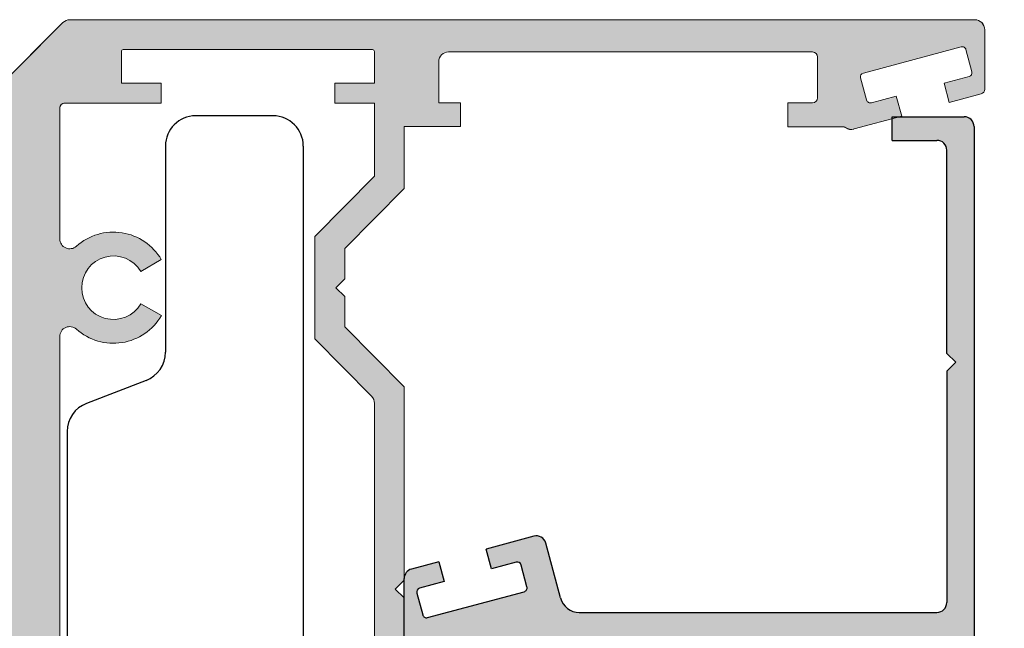
# Model space of a CAD drawing. Units: inches. Extents: x 138 to 1442, y 402 to 1055.
# Drawn here: x 1407 to 1409, y 528 to 529 of the extents above; entities that cross this region are included whole.
import ezdxf

# ---------------------------------------------------------------- set-up
doc = ezdxf.new("R2010")
doc.units = ezdxf.units.IN
doc.header["$LTSCALE"] = 0.125
doc.header["$MEASUREMENT"] = 0
doc.header["$PDMODE"] = 32
doc.linetypes.add('CENTER2', pattern=[1.125, 0.75, -0.125, 0.125, -0.125])
doc.layers.get('Defpoints').update_dxf_attribs({"color": 30})
doc.layers.add('01 Cut', color=7, linetype='Continuous')
doc.layers.add('02 Med', color=82, linetype='Continuous')
doc.styles.add('Avanti', font='Arial')
doc.dimstyles.new('Avanti', dxfattribs={"dimtxt": 4, "dimasz": 2.34375, "dimexe": 0.18, "dimexo": 1, "dimgap": 0.09, "dimtad": 0, "dimdec": 5, "dimzin": 0, "dimdsep": 46, "dimlunit": 5, "dimtxsty": 'Avanti', "dimcen": 0.09, "dimadec": 0, "dimazin": 0, "dimtfac": 1, "dimtdec": 5, "dimtofl": 0, "dimtmove": 2, "dimatfit": 3, "dimfxl": 1, "dimtolj": 1, "dimtzin": 0, "dimarcsym": 0})

# ---------------------------------------------------------------- blocks, each defined once
blk = doc.blocks.new('*D28')
at = {"layer": '02 Med', "color": 0, "lineweight": -2, "transparency": 16777216}
for p, q in [((1409.298769200704, 528.7320202883517), (1410.296592742474, 528.7320202883517)), ((1410.278592742474, 526.7079871177641), (1410.278592742474, 528.4976452883517)), ((1409.296836110879, 526.4736121177641), (1410.296592742474, 526.4736121177641))]:
    blk.add_line(p, q, dxfattribs=at)
at = {"layer": '02 Med', "color": 0, "transparency": 16777216}
for points in [[(1410.239530242474, 528.4976452883517), (1410.317655242474, 528.4976452883517), (1410.278592742474, 528.7320202883517)], [(1410.239530242474, 526.7079871177641), (1410.317655242474, 526.7079871177641), (1410.278592742474, 526.4736121177641)]]:
    blk.add_solid(points, dxfattribs=at)
at = {"layer": 'Defpoints', "color": 0, "transparency": 16777216}
for p in [(1409.198769200704, 528.7320202883517), (1410.278592742474, 528.7320202883517), (1409.196836110879, 526.4736121177641)]:
    blk.add_point(p, dxfattribs=at)
at = {"layer": '02 Med', "color": 0, "transparency": 16777216, "insert": (1410.643332127467, 529.271768515059), "char_height": 0.4, "attachment_point": 5, "rotation": 90, "style": 'Avanti'}
blk.add_mtext('\\A1;2{\\H1x;\\S1/4;}"', dxfattribs=at)

msp = doc.modelspace()

# ---------------------------------------------------------------- hatches: boundary and pattern name
at = {"layer": '02 Med', "transparency": 33554457}
h = msp.add_hatch(color=9, dxfattribs=at)
h.dxf.hatch_style = 1
edge = h.paths.add_edge_path()
edge.add_line((1407.205434753046, 527.4249495738461), (1407.22313980167, 527.4072445252225))
edge.add_line((1407.22313980167, 527.4072445252225), (1407.205434585913, 527.424949740979))
edge.add_line((1407.205434585913, 527.424949740979), (1407.205434585913, 528.3455498400772))
edge.add_line((1407.205434585913, 528.3455498400772), (1407.205434585914, 528.5348900008767))
edge.add_arc((1407.225119635913, 528.5348900008771), 0.0196850499996799, 135.0000000014039, 180.0000000013236, ccw=False)
edge.add_line((1407.21120020357, 528.5488094332195), (1407.388645448256, 528.7262546779056))
edge.add_arc((1407.402564880599, 528.7123352455625), 0.01968504999994764, 449.99999999933823, 494.999999999532, ccw=False)
edge.add_line((1407.402564880599, 528.7320202955625), (1409.198752351244, 528.7320202955625))
edge.add_arc((1409.198752351245, 528.7123352455626), 0.01968504999990728, 360, 450.00000000066177, ccw=False)
edge.add_line((1409.218437401244, 528.7123352455626), (1409.218437401244, 528.5944633435406))
edge.add_arc((1409.208594876244, 528.5944633435405), 0.009842525000067326, 285.0000000008243, 360.00000000066177, ccw=False)
edge.add_line((1409.211142309166, 528.5849561944472), (1409.148159282607, 528.5680799433436))
edge.add_line((1409.148159282607, 528.5680799433436), (1409.137969550919, 528.6061085397173))
edge.add_line((1409.137969550919, 528.6061085397173), (1409.187406726205, 528.6193551909112))
edge.add_arc((1409.185368779868, 528.6269609101859), 0.007874019999945445, 284.9999999991833, 375.0000000009956)
edge.add_line((1409.192974499142, 528.6289988565235), (1409.181256307701, 528.6727317423531))
edge.add_arc((1409.173650588427, 528.6706937960157), 0.007874020000055259, 374.9999999989692, 464.9999999991833)
edge.add_line((1409.171612642089, 528.6782995152904), (1408.977666800584, 528.6263318836836))
edge.add_arc((1408.979704746921, 528.6187261644089), 0.007874019999945445, 464.9999999991833, 555.0000000009956)
edge.add_line((1408.972099027647, 528.6166882180713), (1408.983817219088, 528.5729553322417))
edge.add_arc((1408.991422938362, 528.5749932785793), 0.007874019999894481, 195.0000000009956, 285.0000000007814)
edge.add_line((1408.9934608847, 528.5673875593046), (1409.042898059985, 528.5806342104984))
edge.add_line((1409.042898059985, 528.5806342104984), (1409.053717376864, 528.5407991979073))
edge.add_line((1409.053717376864, 528.5407991979073), (1408.959242554548, 528.5154847455626))
edge.add_arc((1408.953034458629, 528.5331789371751), 0.01875166317318152, 233.1405175820929, 289.3336772789477, ccw=False)
edge.add_arc((1408.936381911664, 528.5109299520126), 0.009039085161312282, 413.2818810213247, 450.9482050469485)
edge.add_line((1408.936232327959, 528.5199677993928), (1408.827578334213, 528.5199677993928))
edge.add_line((1408.827578334213, 528.5199677993928), (1408.827578334213, 528.5673511611915))
edge.add_line((1408.827578334213, 528.5673511611915), (1408.876633484213, 528.5673511611915))
edge.add_arc((1408.876633484212, 528.5773511611915), 0.009999999999990905, 270.0000000013027, 360)
edge.add_line((1408.886633484213, 528.5773511611915), (1408.886633484213, 528.6581831248614))
edge.add_arc((1408.876633484213, 528.6581831248612), 0.009999999999990905, 360.0000000006514, 450.0000000013027)
edge.add_line((1408.876633484213, 528.6681831248613), (1408.154351534213, 528.6681831248613))
edge.add_arc((1408.154351534213, 528.6484980748613), 0.01968505000002096, 450, 540.0000000003308)
edge.add_line((1408.134666484213, 528.6484980748612), (1408.134666484213, 528.5673511611915))
edge.add_line((1408.134666484213, 528.5673511611915), (1408.177973484213, 528.5673511611915))
edge.add_line((1408.177973484213, 528.5673511611915), (1408.177973484213, 528.5201070411915))
edge.add_line((1408.177973484213, 528.5201070411915), (1408.06609836598, 528.5201070411915))
edge.add_line((1408.06609836598, 528.5201070411915), (1408.06609836598, 528.3975136873612))
edge.add_line((1408.06609836598, 528.3975136873612), (1407.947988065981, 528.2781417470896))
edge.add_line((1407.947988065981, 528.2781417470896), (1407.947988065981, 528.2183863310038))
edge.add_line((1407.947988065981, 528.2183863310038), (1407.930283017357, 528.20068128238))
edge.add_line((1407.930283017357, 528.20068128238), (1407.947988065981, 528.1829762337566))
edge.add_line((1407.947988065981, 528.1829762337566), (1407.947988065981, 528.123184627633))
edge.add_line((1407.947988065981, 528.123184627633), (1408.06609836598, 528.0038126873612))
edge.add_line((1408.06609836598, 528.0038126873612), (1408.06609836598, 527.6207234391161))
edge.add_line((1408.06609836598, 527.6207234391161), (1408.048444837163, 527.6030699102989))
edge.add_line((1408.048444837163, 527.6030699102989), (1408.06609836598, 527.585416381482))
edge.add_line((1408.06609836598, 527.585416381482), (1408.06609836598, 527.2019589677641))
edge.add_line((1408.06609836598, 527.2019589677641), (1407.947988065981, 527.0825870274923))
edge.add_line((1407.947988065981, 527.0825870274923), (1407.947988065981, 527.023263875662))
edge.add_line((1407.947988065981, 527.023263875662), (1407.930283017357, 527.0055588270384))
edge.add_line((1407.930283017357, 527.0055588270384), (1407.947988065981, 526.9878537784148))
edge.add_line((1407.947988065981, 526.9878537784148), (1407.947988065981, 526.9276299080357))
edge.add_line((1407.947988065981, 526.9276299080357), (1408.06609836598, 526.8082579677639))
edge.add_line((1408.06609836598, 526.8082579677639), (1408.06609836598, 526.6856646139338))
edge.add_line((1408.06609836598, 526.6856646139338), (1408.177973484213, 526.6856646139338))
edge.add_line((1408.177973484213, 526.6856646139338), (1408.177973484213, 526.6384204939338))
edge.add_line((1408.177973484213, 526.6384204939338), (1408.134666484213, 526.6384204939338))
edge.add_line((1408.134666484213, 526.6384204939338), (1408.134666484213, 526.5572735802641))
edge.add_arc((1408.154351534213, 526.5572735802641), 0.01968505000013465, 540, 630)
edge.add_line((1408.154351534213, 526.5375885302641), (1408.876633484213, 526.537588530264))
edge.add_arc((1408.876633484212, 526.547588530264), 0.009999999999990905, 270.0000000013027, 360)
edge.add_line((1408.886633484213, 526.547588530264), (1408.886633484213, 526.6284204939338))
edge.add_arc((1408.876633484213, 526.6284204939337), 0.009999999999990905, 360.0000000006514, 450.0000000013027)
edge.add_line((1408.876633484213, 526.6384204939338), (1408.827578334213, 526.6384204939338))
edge.add_line((1408.827578334213, 526.6384204939338), (1408.827578334213, 526.6856646139338))
edge.add_line((1408.827578334213, 526.6856646139338), (1408.936232327959, 526.6856646139338))
edge.add_arc((1408.936232327959, 526.6956646139339), 0.01000000000010459, 270.0000000013027, 305.3476101661963)
edge.add_arc((1408.953406182933, 526.6714517854837), 0.0196850527406784, 434.99998302725703, 485.3475931912298, ccw=False)
edge.add_line((1408.958501055119, 526.6904660848085), (1409.053708352979, 526.6649553662332))
edge.add_line((1409.053708352979, 526.6649553662332), (1409.0428890361, 526.6251203536422))
edge.add_line((1409.0428890361, 526.6251203536422), (1408.993451860814, 526.638367004836))
edge.add_arc((1408.991413914477, 526.6307612855611), 0.00787402000022392, 434.9999999996467, 524.9999999994326)
edge.add_line((1408.983808195202, 526.6327992318987), (1408.972090003761, 526.5890663460691))
edge.add_arc((1408.979695723036, 526.5870283997315), 0.007874019999894481, 524.9999999990044, 614.9999999987903)
edge.add_line((1408.977657776698, 526.579422680457), (1409.171603618204, 526.5274550488502))
edge.add_arc((1409.173641564542, 526.5350607681249), 0.007874020000063143, 254.9999999976204, 344.9999999990044)
edge.add_line((1409.181247283816, 526.5330228217873), (1409.192965475257, 526.5767557076172))
edge.add_arc((1409.185359755982, 526.5787936539548), 0.007874019999894481, 344.9999999990044, 434.9999999987903)
edge.add_line((1409.18739770232, 526.5863993732293), (1409.137960527034, 526.5996460244232))
edge.add_line((1409.137960527034, 526.5996460244232), (1409.148150258721, 526.6376746207968))
edge.add_line((1409.148150258721, 526.6376746207968), (1409.2092260688, 526.6213094068089))
edge.add_arc((1409.206678635879, 526.6118022577155), 0.00984252500002888, 360.0000000013236, 435.0000000006255, ccw=False)
edge.add_line((1409.216521160879, 526.6118022577157), (1409.216521160879, 526.493297167764))
edge.add_arc((1409.196836110879, 526.493297167764), 0.01968505000013465, 270, 360, ccw=False)
edge.add_line((1409.196836110879, 526.473612117764), (1406.71347791357, 526.4736121177641))
edge.add_arc((1406.71347791357, 526.493297167764), 0.01968504999990728, 180, 270.00000000066177, ccw=False)
edge.add_line((1406.69379286357, 526.493297167764), (1406.69379286357, 526.6915265851094))
edge.add_line((1406.69379286357, 526.6915265851094), (1406.801899917819, 526.6915265851094))
edge.add_arc((1406.802473755563, 526.6755795519406), 0.01595735431214266, 360.3111592706228, 452.06084107669204, ccw=False)
edge.add_line((1406.81843087456, 526.6756662119767), (1406.81843087456, 526.6677921919768))
edge.add_arc((1406.80268283456, 526.667792191977), 0.01574804000006225, 269.99999999917276, 359.99999999917276, ccw=False)
edge.add_line((1406.80268283456, 526.6520441519768), (1406.77709226956, 526.6520441519767))
edge.add_arc((1406.77709226956, 526.6441701319768), 0.007874019999917437, 449.9999999983455, 540)
edge.add_line((1406.76921824956, 526.6441701319768), (1406.76921824956, 526.5988945169768))
edge.add_arc((1406.77709226956, 526.5988945169768), 0.00787402000014481, 540, 630)
edge.add_line((1406.77709226956, 526.5910204969767), (1406.97787977956, 526.5910204969766))
edge.add_arc((1406.97787977956, 526.5988945169767), 0.007874020000031123, 270, 360.0000000008272)
edge.add_line((1406.98575379956, 526.5988945169768), (1406.98575379956, 526.6441701319768))
edge.add_arc((1406.97787977956, 526.6441701319768), 0.00787402000014481, 360, 450)
edge.add_line((1406.97787977956, 526.6520441519768), (1406.95228921456, 526.6520441519767))
edge.add_arc((1406.95228921456, 526.6677921919768), 0.01574804000006225, 180, 269.99999999917276, ccw=False)
edge.add_line((1406.93654117456, 526.6677921919768), (1406.93654117456, 526.6756662119767))
edge.add_arc((1406.95228921456, 526.6756662119767), 0.01574803999983487, 450, 540, ccw=False)
edge.add_line((1406.95228921456, 526.6914142519767), (1407.185749535913, 526.6914142519768))
edge.add_arc((1407.185749535913, 526.7110993019767), 0.01968504999990728, 269.9999999993382, 360)
edge.add_line((1407.205434585913, 526.7110993019767), (1407.205434585913, 527.1395394765987))
edge.add_line((1407.205434585913, 527.1395394765987), (1407.223139634537, 527.1572445252225))
edge.add_line((1407.223139634537, 527.1572445252225), (1407.205434585913, 527.1749495738461))
edge.add_line((1407.205434585913, 527.1749495738461), (1407.205434627696, 527.2020394765987))
edge.add_line((1407.205434627696, 527.2020394765987), (1407.22313967632, 527.2197445252225))
edge.add_line((1407.22313967632, 527.2197445252225), (1407.205434627696, 527.2374495738461))
edge.add_line((1407.205434627696, 527.2374495738461), (1407.205434585913, 527.2645393930325))
edge.add_line((1407.205434585913, 527.2645393930325), (1407.223139718103, 527.2822445252225))
edge.add_line((1407.223139718103, 527.2822445252225), (1407.205434669479, 527.2999495738461))
edge.add_line((1407.205434669479, 527.2999495738461), (1407.205434585914, 527.3895393094662))
edge.add_line((1407.205434585914, 527.3895393094662), (1407.22313980167, 527.4072445252225))
edge.add_line((1407.22313980167, 527.4072445252225), (1407.205434753046, 527.4249495738461))
edge = h.paths.add_edge_path(flags=16)
edge.add_line((1407.508584355913, 528.6729651455626), (1408.003106205981, 528.6729651455626))
edge.add_line((1408.003106205981, 528.6729651455626), (1407.508584355913, 528.6729651455627))
edge.add_arc((1407.508584355913, 528.6690281355627), 0.003937009999958718, 450, 540)
edge.add_line((1407.504647345913, 528.6690281355627), (1407.504647345913, 528.6060359755627))
edge.add_line((1407.504647345913, 528.6060359755627), (1407.583387545913, 528.6060359755627))
edge.add_line((1407.583387545913, 528.6060359755627), (1407.583387545913, 528.5666658755626))
edge.add_line((1407.583387545913, 528.5666658755626), (1407.392600035913, 528.5666658755626))
edge.add_arc((1407.392600035913, 528.5566658755627), 0.009999999999990905, 449.9999999986973, 540)
edge.add_line((1407.382600035913, 528.5566658755627), (1407.382600035913, 528.2975008292303))
edge.add_arc((1407.402285085913, 528.2975008292303), 0.01968505000013465, 540, 671.8103148955886)
edge.add_arc((1407.488899305913, 528.2006631873612), 0.1102362799999093, 390.35668762967447, 491.8103148957062, ccw=False)
edge.add_line((1407.584021746091, 528.2563745758099), (1407.543254986015, 528.2324982664747))
edge.add_arc((1407.488899305913, 528.2006631873613), 0.06299215999989369, 390.3566876296002, 689.7792737011266)
edge.add_line((1407.543330376685, 528.1689571823131), (1407.584153679764, 528.145177678527))
edge.add_arc((1407.488899305913, 528.2006631873613), 0.11023628000014, 228.1896851042451, 329.7792737013392, ccw=False)
edge.add_arc((1407.402285085913, 528.1038255454921), 0.01968504999982873, 408.1896851049048, 540)
edge.add_line((1407.382600035913, 528.1038255454921), (1407.382600035913, 527.8190192235727))
edge.add_line((1407.382600035913, 527.8190192235727), (1407.382600035913, 527.1046203611913))
edge.add_arc((1407.402285085913, 527.1046203611913), 0.01968505000013465, 540, 670.0093431310426)
edge.add_arc((1407.485813135426, 527.0051084677642), 0.1102362799996829, 390.22072629851607, 490.0093431307318, ccw=False)
edge.add_line((1407.581067509277, 527.060593976598), (1407.540244206198, 527.036814472812))
edge.add_arc((1407.485813135426, 527.0051084677641), 0.06299215999986503, 390.2207262985012, 689.6433123700276)
edge.add_line((1407.540168815528, 526.9732733886503), (1407.580935575604, 526.9493970793153))
edge.add_arc((1407.485813135426, 527.005108467764), 0.1102362800001598, 237.9759703551712, 329.6433123703852, ccw=False)
edge.add_arc((1407.416919116977, 526.894957815424), 0.01968504999975114, 417.9759703545521, 449.9999999993383)
edge.add_line((1407.416919116978, 526.9146428654238), (1407.386537045913, 526.9146428654237))
edge.add_arc((1407.386537045913, 526.9107058554238), 0.003937009999958718, 450, 539.9999999983455)
edge.add_line((1407.382600035913, 526.9107058554239), (1407.382600035913, 526.6538878002639))
edge.add_arc((1407.392600035913, 526.6538878002639), 0.009999999999990905, 540, 630)
edge.add_line((1407.392600035913, 526.6438878002639), (1407.583387545913, 526.6438878002639))
edge.add_line((1407.583387545913, 526.6438878002639), (1407.583387545913, 526.6045177002641))
edge.add_line((1407.583387545913, 526.6045177002641), (1407.504647345913, 526.6045177002641))
edge.add_line((1407.504647345913, 526.6045177002641), (1407.504647345913, 526.541525540264))
edge.add_arc((1407.508584355913, 526.541525540264), 0.003937009999845031, 540, 630)
edge.add_line((1407.508584355913, 526.5375885302641), (1408.003106205981, 526.537588530264))
edge.add_arc((1408.003106205981, 526.541525540264), 0.003937010000072405, 270, 360)
edge.add_line((1408.007043215981, 526.541525540264), (1408.007043215981, 526.6045177002641))
edge.add_line((1408.007043215981, 526.6045177002641), (1407.92830301598, 526.6045177002641))
edge.add_line((1407.92830301598, 526.6045177002641), (1407.92830301598, 526.6438878002639))
edge.add_line((1407.92830301598, 526.6438878002639), (1408.007043215981, 526.6438878002639))
edge.add_line((1408.007043215981, 526.6438878002639), (1408.007043215981, 526.7839801018004))
edge.add_line((1408.007043215981, 526.7839801018004), (1407.888932915981, 526.9033520420719))
edge.add_line((1407.888932915981, 526.9033520420719), (1407.888932915981, 527.1068648934563))
edge.add_line((1407.888932915981, 527.1068648934563), (1408.001351348772, 527.2204841666662))
edge.add_arc((1407.98735816598, 527.2343294557161), 0.01968505000030666, 315.3043847934858, 359.9999999993382)
edge.add_line((1408.007043215981, 527.2343294557159), (1408.007043215981, 527.9714421994095))
edge.add_arc((1407.987358165981, 527.9714421994095), 0.01968504999990728, 360, 404.6956152062741)
edge.add_line((1408.001351348772, 527.985287488459), (1407.888932915981, 528.0989067616688))
edge.add_line((1407.888932915981, 528.0989067616688), (1407.888932915981, 528.3024196130534))
edge.add_line((1407.888932915981, 528.3024196130534), (1408.007043215981, 528.421791553325))
edge.add_line((1408.007043215981, 528.421791553325), (1408.007043215981, 528.5666658755626))
edge.add_line((1408.007043215981, 528.5666658755626), (1407.92830301598, 528.5666658755626))
edge.add_line((1407.92830301598, 528.5666658755626), (1407.92830301598, 528.6060359755627))
edge.add_line((1407.92830301598, 528.6060359755627), (1408.007043215981, 528.6060359755627))
edge.add_line((1408.007043215981, 528.6060359755627), (1408.007043215981, 528.6690281355627))
edge.add_arc((1408.003106205981, 528.6690281355627), 0.003937009999845031, 360, 450)
edge.add_line((1408.003106205981, 528.6729651455627), (1407.508584355913, 528.6729651455626))
h = msp.add_hatch(color=9, dxfattribs=at)
h.dxf.hatch_style = 1
h.paths.add_polyline_path([(1408.066098365981, 527.6238057044425, -0.339454258863868), (1408.080530014381, 527.6426133948102), (1408.135133361213, 527.6572443174975), (1408.145700785014, 527.6178061549642), (1408.096800790059, 527.604703440806, 0.4142135623722989), (1408.09129351609, 527.5951645624808), (1408.102884378615, 527.551906874635, 0.4142135623736504), (1408.11242325694, 527.5463996006662), (1408.30426169869, 527.5978025562102, 0.4142135623739724), (1408.309768972659, 527.6073414345356), (1408.298178110134, 527.6505991223812, 0.4142135623735503), (1408.288639231809, 527.6561063963501), (1408.239739236853, 527.6430036821916), (1408.229037481792, 527.6824058507727), (1408.323210264934, 527.7078810190309, -0.414213561682265), (1408.347057460702, 527.6941128340969), (1408.37615270172, 527.5855279163619, 0.3394542588633696), (1408.413768082455, 527.5566646195606), (1408.874767311551, 527.5566646195605), (1409.123656847538, 527.5566646195607, 0.414213562372935), (1409.143128001384, 527.5761357734068), (1409.143128001384, 527.9920560950803), (1409.143128001384, 528.0350524386827), (1409.160834659878, 528.052759097176), (1409.143128001384, 528.0704657556696), (1409.143128001384, 528.4733849276874, 0.4142135623730949), (1409.123656847538, 528.4928560815335), (1409.034478962923, 528.4928560815335), (1409.034478962923, 528.5395868507644), (1409.177849553865, 528.5395868507643, -0.4142135623731552), (1409.197320707711, 528.5201156969182), (1409.197320707711, 527.4264639221168, -0.3394542588636952), (1409.18288905931, 527.4076562317491), (1409.128673639887, 527.3931292538973), (1409.118106216085, 527.4325674164307), (1409.167006211041, 527.445670130589, 0.4142135623734645), (1409.172513485009, 527.4552090089142), (1409.160922622485, 527.4984666967598, 0.4142135623735386), (1409.15138374416, 527.5039739707287), (1408.959545302409, 527.4525710151845, 0.4142135623726237), (1408.954038028441, 527.4430321368593), (1408.965628890965, 527.3997744490138, 0.4142135623733578), (1408.97516776929, 527.3942671750449), (1409.024067764246, 527.4073698892032), (1409.034769519307, 527.3679677206221), (1408.94059673621, 527.3427341994421, -0.4142135623733262), (1408.916749540397, 527.3565023843643), (1408.88765429938, 527.4650873020993, 0.3394542588633697), (1408.850038918644, 527.4939505989006), (1408.389039689548, 527.4939505989006), (1408.304034370311, 527.4939505989006), (1408.140150153561, 527.4939505989006, 0.4142135623730951), (1408.120678999715, 527.4744794450545), (1408.120678999715, 527.0148495547139), (1408.102972341221, 526.9971428962206), (1408.120678999715, 526.9794362377271), (1408.120678999715, 526.8167788469173), (1408.120678999715, 526.7518665370108, 0.4142135623730952), (1408.140150153561, 526.7323953831647), (1408.229203759608, 526.7323953831647), (1408.229203759608, 526.6856646139338), (1408.073886827519, 526.6856646139338, -0.4142135623730952), (1408.066098365981, 526.6934530754722)])

# ---------------------------------------------------------------- linework, layer by layer
at = {"linetype": 'ByBlock', "lineweight": 9}
for p, q in [((1407.21120020357, 528.5488094332195), (1407.388645448257, 528.7262546779057)), ((1407.402564880599, 528.7320202955625), (1409.198752351245, 528.7320202955625)), ((1408.094473310879, 528.7320202955625), (1408.176935155879, 528.7320202955625)), ((1409.218437401244, 528.5944633435406), (1409.218437401244, 528.7123352455626)), ((1409.171612642089, 528.6782995152903), (1408.977666800584, 528.6263318836836)), ((1407.504647345914, 528.6690281355627), (1407.504647345914, 528.6060359755627)), ((1407.508584355913, 528.6729651455626), (1408.003106205981, 528.6729651455626)), ((1407.508584355913, 528.6729651455626), (1408.003106205981, 528.6729651455626)), ((1408.007043215981, 528.6060359755627), (1408.007043215981, 528.6690281355627)), ((1408.876633484213, 528.6681831248613), (1408.154351534213, 528.6681831248613)), ((1408.886633484213, 528.5773511611915), (1408.886633484213, 528.6581831248614)), ((1409.192974499142, 528.6289988565236), (1409.181256307702, 528.6727317423531)), ((1408.134666484213, 528.5673511611915), (1408.134666484213, 528.6484980748612)), ((1408.972099027647, 528.6166882180714), (1408.983817219088, 528.5729553322417)), ((1409.13796955092, 528.6061085397173), (1409.187406726205, 528.6193551909112)), ((1407.504647345914, 528.6060359755627), (1407.583387545913, 528.6060359755627)), ((1407.583387545913, 528.6060359755627), (1407.583387545914, 528.5666658755626)), ((1407.928303015981, 528.6060359755627), (1408.007043215981, 528.6060359755627)), ((1407.928303015981, 528.5666658755626), (1407.928303015981, 528.6060359755627)), ((1409.148159282607, 528.5680799433437), (1409.13796955092, 528.6061085397173)), ((1408.9934608847, 528.5673875593045), (1409.042898059986, 528.5806342104984)), ((1409.042898059986, 528.5806342104984), (1409.053717376864, 528.5407991979073)), ((1409.148159282607, 528.5680799433436), (1409.211142309166, 528.5849561944472)), ((1407.392600035913, 528.5666658755626), (1407.583387545914, 528.5666658755626)), ((1407.928303015981, 528.5666658755626), (1408.007043215981, 528.5666658755626)), ((1408.007043215981, 528.421791553325), (1408.007043215981, 528.5666658755626)), ((1408.134666484213, 528.5673511611915), (1408.177973484213, 528.5673511611915)), ((1408.177973484213, 528.5201070411915), (1408.177973484213, 528.5673511611915)), ((1408.827578334213, 528.5201070411915), (1408.827578334213, 528.5673511611915)), ((1408.876633484213, 528.5673511611915), (1408.827578334213, 528.5673511611915)), ((1407.382600035913, 528.5566658755627), (1407.382600035913, 528.2975008292303)), ((1408.959242554549, 528.5154847455626), (1409.053717376864, 528.5407991979073)), ((1408.066098365981, 528.3975136873612), (1408.066098365981, 528.5201070411915)), ((1408.066098365981, 528.5201070411915), (1408.177973484213, 528.5201070411915)), ((1408.936232327959, 528.5199677993928), (1408.827578334213, 528.5199677993928)), ((1408.936232327959, 528.5199677993928), (1408.827578334213, 528.5199677993928)), ((1407.888932915981, 528.3024196130534), (1408.007043215981, 528.421791553325)), ((1407.947988065981, 528.2781417470896), (1408.066098365981, 528.3975136873612)), ((1407.888932915981, 528.0989067616688), (1407.888932915981, 528.3024196130534)), ((1407.947988065981, 528.2183863310038), (1407.947988065981, 528.2781417470896)), ((1407.543254986015, 528.2324982664747), (1407.584021746091, 528.2563745758098)), ((1407.947988065981, 528.2183863310038), (1407.930283017357, 528.20068128238)), ((1407.930283017357, 528.20068128238), (1407.947988065981, 528.2183863310038)), ((1407.930283017357, 528.20068128238), (1407.947988065981, 528.1829762337563)), ((1407.947988065981, 528.1829762337563), (1407.930283017357, 528.20068128238)), ((1407.543330376685, 528.1689571823131), (1407.584153679764, 528.145177678527)), ((1407.947988065981, 528.123184627633), (1407.947988065981, 528.1829762337566)), ((1408.066098365981, 528.0038126873612), (1407.947988065981, 528.123184627633)), ((1407.382600035913, 528.1038255454921), (1407.382600035913, 527.8190192235727)), ((1408.001351348772, 527.9852874884591), (1407.888932915981, 528.0989067616688)), ((1408.066098365981, 527.9691494377419), (1408.066098365981, 528.0038126873612)), ((1408.007043215981, 527.9714421994095), (1408.007043215981, 527.2343294557159)), ((1408.066098365981, 527.9691494377419), (1408.066098365981, 527.6207234391163)), ((1407.382600035913, 527.8190192235727), (1407.382600035913, 527.1046203611913)), ((1408.066149885787, 527.6207749589228), (1408.048444837164, 527.6030699102992)), ((1408.048444837164, 527.6030699102992), (1408.066098365981, 527.6207234391165)), ((1408.048444837164, 527.6030699102992), (1408.066149885787, 527.5853648616755)), ((1408.066098365981, 527.585416381482), (1408.048444837164, 527.6030699102992)), ((1408.066098365981, 527.585416381482), (1408.066098365981, 527.2366222173832))]:
    msp.add_line(p, q, dxfattribs=at)
at = {"color": 7, "true_color": 0xffffff}
for p, q in [((1407.805864679022, 528.5414726814072), (1407.652114679022, 528.5414726814072)), ((1407.592114679022, 528.4814726814072), (1407.592114679022, 528.0726806273019)), ((1407.865864679022, 528.4814726814072), (1407.865864679022, 526.7114726814073)), ((1407.553653423781, 528.0166798909297), (1407.435575934264, 527.9712654718846)), ((1407.397114679022, 527.9152647355124), (1407.397114679022, 527.2776806273018))]:
    msp.add_line(p, q, dxfattribs=at)
at = {"linetype": 'Continuous', "lineweight": -3}
for p, q in [((1409.034478962923, 528.5395868507644), (1409.177849553865, 528.5395868507644)), ((1409.197320707711, 528.5201156969182), (1409.197320707711, 527.4264639221168)), ((1409.034478962923, 528.4928560815335), (1409.123656847538, 528.4928560815335)), ((1408.066098365981, 526.6934530754722), (1408.066098365981, 527.6238057044425))]:
    msp.add_line(p, q, dxfattribs=at)
at = {"linetype": 'CENTER2', "lineweight": -3}
for p, q in [((1409.034478962923, 528.4928560815335), (1409.034478962923, 528.5395868507644)), ((1408.239739236853, 527.6430036821916), (1408.229037481792, 527.6824058507727))]:
    msp.add_line(p, q, dxfattribs=at)
at = {"lineweight": -3}
msp.add_line((1409.143128001384, 528.0704657556696), (1409.143128001384, 528.4733849276874), dxfattribs=at)
at = {"linetype": 'ByBlock', "lineweight": 9}
for points in [[(1407.21120020357, 528.5488094332195), (1407.388645448256, 528.7262546779056, -0.1989123673796996), (1407.402564880599, 528.7320202955625), (1409.198752351244, 528.7320202955625, -0.414213562373095), (1409.218437401244, 528.7123352455626), (1409.218437401244, 528.5944633435406, -0.339454258863466), (1409.211142309166, 528.5849561944472), (1409.148159282607, 528.5680799433436), (1409.137969550919, 528.6061085397173), (1409.187406726205, 528.6193551909112, 0.4142135623729575), (1409.192974499142, 528.6289988565235), (1409.181256307701, 528.6727317423531, 0.4142135623731594), (1409.171612642089, 528.6782995152904), (1408.977666800584, 528.6263318836836, 0.4142135623729582), (1408.972099027647, 528.6166882180713), (1408.983817219088, 528.5729553322417, 0.4142135623731595), (1408.9934608847, 528.5673875593046), (1409.042898059985, 528.5806342104984), (1409.053717376864, 528.5407991979073), (1408.959242554548, 528.5154847455626, -0.250223402716148), (1408.941786187853, 528.5181755616777, 0.1658462651191112), (1408.936232327959, 528.5199677993928), (1408.827578334213, 528.5199677993928), (1408.827578334213, 528.5673511611915), (1408.876633484213, 528.5673511611915, 0.414213562373095), (1408.886633484213, 528.5773511611915), (1408.886633484213, 528.6581831248614, 0.414213562373095), (1408.876633484213, 528.6681831248613), (1408.154351534213, 528.6681831248613, 0.4142135623730284), (1408.134666484213, 528.6484980748612), (1408.134666484213, 528.5673511611915), (1408.177973484213, 528.5673511611915), (1408.177973484213, 528.5201070411915), (1408.06609836598, 528.5201070411915), (1408.06609836598, 528.3975136873612), (1407.947988065981, 528.2781417470896), (1407.947988065981, 528.2183863310038), (1407.930283017357, 528.20068128238), (1407.947988065981, 528.1829762337566), (1407.947988065981, 528.123184627633), (1408.06609836598, 528.0038126873612), (1408.06609836598, 527.6207234391161), (1408.048444837163, 527.6030699102989), (1408.06609836598, 527.585416381482), (1408.06609836598, 527.2019589677641)], [(1408.007043215981, 527.2343294557159), (1408.007043215981, 527.9714421994095, 0.1975320530765101), (1408.001351348772, 527.985287488459), (1407.888932915981, 528.0989067616688), (1407.888932915981, 528.3024196130534), (1408.007043215981, 528.421791553325), (1408.007043215981, 528.5666658755626), (1407.92830301598, 528.5666658755626), (1407.92830301598, 528.6060359755627), (1408.007043215981, 528.6060359755627), (1408.007043215981, 528.6690281355627, 0.4142135623732945), (1408.003106205981, 528.6729651455627), (1407.508584355913, 528.6729651455626), (1408.003106205981, 528.6729651455626), (1407.508584355913, 528.6729651455627, 0.414213562373095), (1407.504647345913, 528.6690281355627), (1407.504647345913, 528.6060359755627), (1407.583387545913, 528.6060359755627), (1407.583387545913, 528.5666658755626), (1407.392600035913, 528.5666658755626, 0.414213562373195), (1407.382600035913, 528.5566658755627), (1407.382600035913, 528.2975008292303, 0.6482315195101244), (1407.41540845258, 528.2828284592501, -0.474052476539748), (1407.584021746091, 528.2563745758099), (1407.543254986015, 528.2324982664747, 3.694790312339054), (1407.543330376685, 528.1689571823131), (1407.584153679764, 528.145177678527, -0.4747792412601456), (1407.41540845258, 528.1184979154723, 0.6482315195101244), (1407.382600035913, 528.1038255454921), (1407.382600035913, 527.8190192235727), (1407.382600035913, 527.1046203611913, 0.6371275750692411)]]:
    msp.add_lwpolyline(points, format="xyb", dxfattribs=at)
for centre, radius, start, end in [((1407.402564880599, 528.7123352455626), 0.01968505, 90, 135.0000000000094), ((1409.198752351245, 528.7123352455626), 0.01968505, 7.016709298534877e-15, 90), ((1409.198752351245, 528.7123352455626), 0.01968505, 7.016709298534877e-15, 90), ((1409.173650588427, 528.6706937960157), 0.00787402, 14.9999999999827, 104.9999999999945), ((1407.508584355913, 528.6690281355627), 0.00393701, 90, 180), ((1408.003106205981, 528.6690281355627), 0.00393701, 359.999999999961, 90), ((1408.154351534213, 528.6484980748612), 0.01968505, 90, 179.999999999987), ((1408.876633484213, 528.6581831248614), 0.01, 7.016709298534877e-15, 90), ((1408.979704746922, 528.6187261644088), 0.00787402, 104.9999999999945, 194.9999999999694), ((1409.185368779868, 528.626960910186), 0.00787402, 284.9999999999945, 14.99999999996938), ((1408.876633484213, 528.5773511611915), 0.01, 270, 7.016709298534877e-15), ((1409.208594876244, 528.5944633435406), 0.009842525, 284.9999999999945, 1.30345686845731e-11), ((1407.392600035913, 528.5566658755627), 0.01, 89.99999999997395, 180), ((1408.991422938362, 528.5749932785793), 0.00787402, 194.9999999999827, 284.9999999999945), ((1408.936232327959, 528.5099677993928), 0.01, 54.65238983513855, 90), ((1408.936232327959, 528.5099677993928), 0.01, 54.65238983513855, 90), ((1408.953034458629, 528.5331789371751), 0.01875166317318152, 233.1405175821874, 289.3336772789373), ((1408.953406258513, 528.5341811526102), 0.01968554006718027, 234.6110435299499, 284.999409178835), ((1408.953406258513, 528.5341811526102), 0.01968554006718027, 234.6110435299499, 284.999409178835), ((1408.953406189275, 528.5341806267049), 0.01968505, 234.6523898360319, 284.9999999999945), ((1408.953406189275, 528.5341806267049), 0.01968505, 234.6523898360319, 284.9999999999945), ((1407.488899305913, 528.2006631873612), 0.11023628, 30.35668762965961, 131.8103148957348), ((1407.402285085913, 528.2975008292303), 0.01968505, 180, 311.8103148957347), ((1407.488899305913, 528.2006631873612), 0.06299216, 30.35668762965961, 329.7792737013363), ((1407.488899305913, 528.2006631873612), 0.11023628, 228.1896851042652, 329.7792737013363), ((1407.402285085913, 528.1038255454921), 0.01968505, 48.18968510426523, 180), ((1407.987358165981, 527.9714421994095), 0.01968505, 7.016709298534877e-15, 44.69561520604116)]:
    msp.add_arc(centre, radius, start, end, dxfattribs=at)
at = {"color": 7, "true_color": 0xffffff}
for centre, start, end in [((1407.652114679022, 528.4814726814072), 90, 180), ((1407.805864679022, 528.4814726814072), 7.016709298534877e-15, 90), ((1407.532114679022, 528.0726806273019), 291.037511025425, 7.016709298534877e-15), ((1407.457114679022, 527.9152647355124), 111.037511025425, 180)]:
    msp.add_arc(centre, 0.06, start, end, dxfattribs=at)
at = {"linetype": 'Continuous', "lineweight": -3}
for centre, start, end in [((1409.177849553865, 528.5201156969182), 359.9999999999935, 90), ((1409.123656847538, 528.4733849276874), 359.999999999987, 90), ((1408.085569519827, 527.6238057044425), 104.9999999999945, 180)]:
    msp.add_arc(centre, 0.01947115384615378, start, end, dxfattribs=at)
at = {"layer": '01 Cut', "linetype": 'Continuous', "lineweight": -3}
for p, q in [((1409.160834659878, 528.052759097176), (1409.143128001384, 528.0704657556696)), ((1409.143128001384, 528.0704657556696), (1409.160834659878, 528.052759097176)), ((1409.143128001384, 528.0350524386827), (1409.160834659878, 528.052759097176)), ((1409.160834659878, 528.052759097176), (1409.143128001384, 528.0350524386827)), ((1409.143128001384, 528.0350524386827), (1409.143128001384, 527.979613059885)), ((1409.143128001384, 527.9920560950803), (1409.143128001384, 527.5761357734068)), ((1408.323210264889, 527.7078810190189), (1408.229037481792, 527.6824058507727)), ((1408.37615270172, 527.5855279163618), (1408.347057460702, 527.6941128340968)), ((1408.135133361213, 527.6572443174975), (1408.080530014381, 527.64261339481)), ((1408.135133361213, 527.6572443174975), (1408.145700785014, 527.6178061549642)), ((1408.288639231809, 527.65610639635), (1408.239739236853, 527.6430036821916)), ((1408.309768972659, 527.6073414345356), (1408.298178110134, 527.6505991223812)), ((1408.145700785014, 527.6178061549642), (1408.096800790059, 527.6047034408059)), ((1408.09129351609, 527.5951645624807), (1408.102884378615, 527.551906874635)), ((1408.11242325694, 527.5463996006662), (1408.30426169869, 527.5978025562104)), ((1408.413768082455, 527.5566646195605), (1408.874767311551, 527.5566646195605)), ((1408.840662103443, 527.5566646195605), (1409.123656847538, 527.5566646195605))]:
    msp.add_line(p, q, dxfattribs=at)
for centre, radius, start, end in [((1408.328249770335, 527.6890733286514), 0.01947115384615378, 15.00000000002692, 104.9999999999945), ((1408.328249770335, 527.6890733286514), 0.01947115384615378, 15.00000000002692, 104.9999999999945), ((1408.290655033987, 527.648583320203), 0.007788461538461515, 15.00000000000618, 104.9999999999945), ((1408.098816592237, 527.5971803646589), 0.007788461538461515, 104.9999999999945, 194.9999999999768), ((1408.302245896512, 527.6053256323573), 0.007788461538461515, 284.9999999999945, 15.00000000000618), ((1408.413768082455, 527.5956069272529), 0.03894230769230757, 194.9999999999945, 270), ((1409.123656847538, 527.5761357734068), 0.01947115384615378, 270, 7.016709298534877e-15), ((1408.110407454762, 527.5539226768133), 0.007788461538461515, 194.9999999999886, 284.9999999999945)]:
    msp.add_arc(centre, radius, start, end, dxfattribs=at)

# ---------------------------------------------------------------- dimensions: what is measured, and where the dimension line sits
at = {"layer": '02 Med', "color": 0}
dim = msp.add_linear_dim(base=(1410.278592742474, 528.7320202883517), p1=(1409.196836110879, 526.4736121177639), p2=(1409.198769200704, 528.7320202883515), angle=90, dimstyle='Avanti', override={"dimscale": 0.1, "dimdec": 4, "dimpost": '"'}, dxfattribs=at)
dim.commit()
dim.dimension.update_dxf_attribs({"geometry": '*D28', "text_midpoint": (1410.643332127467, 529.271768515059), "dimtype": 160})

doc.saveas('drawing.dxf')
